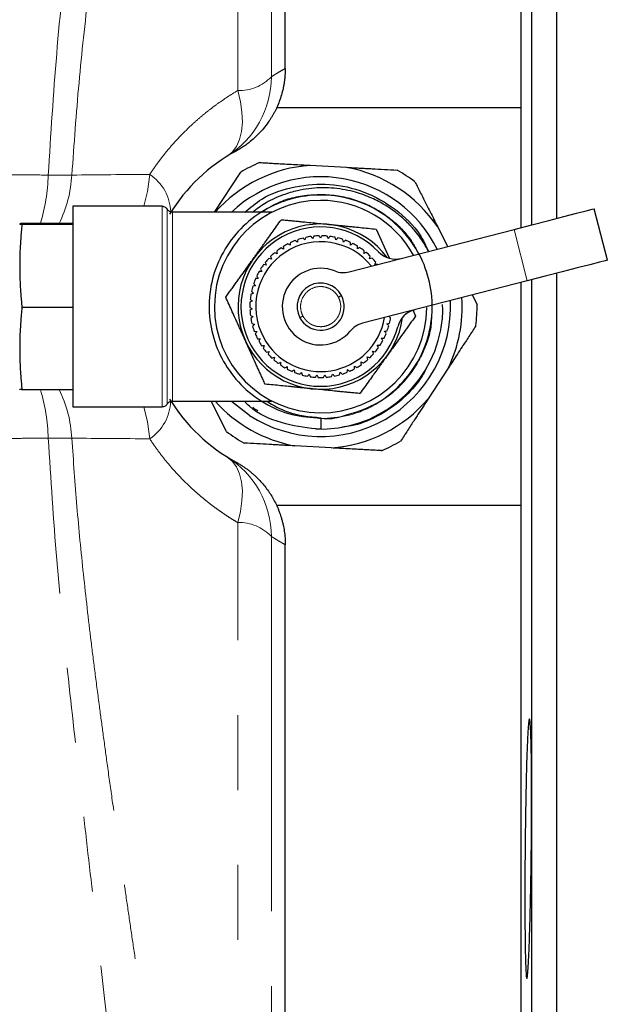
# Model space of a CAD drawing. Units: millimetres. Extents: x 13 to 400, y 13 to 285.
# Drawn here: x 184 to 194, y 30 to 47 of the extents above; entities that cross this region are included whole.
import ezdxf

# ---------------------------------------------------------------- set-up
doc = ezdxf.new("R2010")
doc.units = ezdxf.units.MM
doc.linetypes.add('PHANTOM', pattern=[12.7, 6.35, -1.27, 1.27, -1.27, 1.27, -1.27])

msp = doc.modelspace()

# ---------------------------------------------------------------- linework, layer by layer
at = {"color": 7, "linetype": 'Continuous', "lineweight": 25}
for p, q in [((188.356, 46.005), (188.356, 70.471)), ((192.356, 45.342), (192.356, 70.471)), ((192.536, 43.358), (192.536, 63.591)), ((192.956, 43.466), (192.956, 63.171)), ((188.211, 45.342), (192.356, 45.342)), ((192.356, 43.311), (192.356, 45.342)), ((187.159, 43.571), (187.601, 44.249)), ((188.778, 44.365), (189.396, 44.331)), ((186.269, 43.671), (184.756, 43.671)), ((184.756, 43.671), (184.756, 40.271)), ((188.131, 43.571), (186.443, 43.571)), ((193.814, 42.757), (193.589, 43.629)), ((184.756, 43.378), (183.894, 43.378)), ((184.756, 43.364), (183.894, 43.364)), ((189.441, 42.561), (192.233, 43.28)), ((189.899, 43.285), (190.119, 42.797)), ((190.94, 43.322), (191.108, 42.99)), ((192.956, 20.771), (192.956, 42.536)), ((192.458, 42.408), (189.665, 41.689)), ((192.356, 38.601), (192.356, 42.382)), ((192.536, 20.351), (192.536, 42.428)), ((191.524, 42.168), (191.606, 42.006)), ((184.756, 41.957), (183.894, 41.957)), ((190.522, 41.906), (190.565, 41.812)), ((191.118, 40.928), (190.779, 40.411)), ((184.756, 40.564), (183.894, 40.564)), ((186.443, 40.371), (188.131, 40.371)), ((187.359, 39.857), (187.098, 40.371)), ((187.446, 40.371), (187.753, 40.13)), ((184.756, 40.271), (186.269, 40.271)), ((187.806, 40.265), (187.841, 40.235)), ((187.896, 40.207), (187.841, 40.235)), ((188.957, 40.089), (188.957, 40.071)), ((189.134, 39.578), (188.516, 39.612)), ((192.356, 38.601), (188.211, 38.601)), ((192.356, 13.471), (192.356, 38.601)), ((188.356, 13.471), (188.356, 37.937))]:
    msp.add_line(p, q, dxfattribs=at)
at = {"color": 8, "linetype": 'PHANTOM', "lineweight": 18}
for p, q in [((188.121, 61.504), (188.121, 45.866)), ((187.55, 45.63), (187.55, 60.321)), ((186.269, 43.671), (186.269, 40.271)), ((186.356, 40.321), (186.356, 43.621)), ((186.443, 43.571), (186.443, 40.371)), ((192.458, 42.408), (192.233, 43.28)), ((187.55, 23.622), (187.55, 38.313)), ((188.121, 38.077), (188.121, 22.438))]:
    msp.add_line(p, q, dxfattribs=at)
at = {"color": 8, "linetype": 'PHANTOM', "lineweight": 18, "flags": 128}
for points in [[(187.55, 45.63), (187.596, 45.442), (187.623, 45.263), (187.629, 45.094), (187.616, 44.94), (187.582, 44.803), (187.529, 44.685), (187.457, 44.589), (187.369, 44.517)], [(186.06, 44.211), (186.024, 43.923), (185.961, 43.671)], [(185.961, 40.271), (186.024, 40.02), (186.06, 39.732)], [(187.369, 39.426), (187.457, 39.353), (187.529, 39.257), (187.582, 39.14), (187.616, 39.003), (187.629, 38.848), (187.623, 38.68), (187.596, 38.5), (187.55, 38.313)]]:
    msp.add_lwpolyline(points, dxfattribs=at)
at = {"color": 7, "linetype": 'Continuous', "lineweight": 25, "flags": 128}
for points in [[(192.233, 43.28), (192.535, 43.357), (192.822, 43.431), (193.079, 43.497), (193.293, 43.553), (193.455, 43.594), (193.555, 43.62), (193.589, 43.629)], [(193.814, 42.757), (193.78, 42.748), (193.679, 42.723), (193.518, 42.681), (193.303, 42.626), (193.046, 42.56), (192.759, 42.486), (192.458, 42.408)]]:
    msp.add_lwpolyline(points, dxfattribs=at)
at = {"color": 8, "linetype": 'PHANTOM', "lineweight": 18}
for centre, radius, start, end in [((186.522, 45.874), 1.599, 301.955, 359.7306), ((187.577, 46.374), 0.744, 267.9434, 316.9756), ((185.616, 43.547), 0.799, 2.0148, 56.1745), ((181.173, 44.29), 3.168, 343.2693, 358.3631), ((184.523, 54.721), 10.523, 269.0061, 271.1843), ((182.641, 44.316), 2.102, 333.5177, 356.86), ((181.173, 39.652), 3.168, 1.6369, 16.7307), ((182.641, 39.627), 2.102, 3.14, 26.4823), ((185.618, 40.393), 0.796, 303.7548, 358.2243), ((184.523, 29.221), 10.523, 88.8157, 90.9939), ((186.522, 38.069), 1.599, 0.2694, 58.045), ((187.577, 37.569), 0.744, 43.0244, 92.0566)]:
    msp.add_arc(centre, radius, start, end, dxfattribs=at)
at = {"color": 7, "linetype": 'Continuous', "lineweight": 25}
for centre, radius, start, end in [((188.956, 41.971), 3, 118.5473, 148.551), ((188.956, 41.971), 2.65, 112.9312, 120.7535), ((188.956, 41.971), 2.4, 94.2444, 138.1897), ((188.956, 41.971), 2.4, 34.2444, 79.4404), ((188.956, 41.971), 2.65, 52.9312, 60.7535), ((188.956, 41.971), 2.2, 26.24, 133.3418), ((188.956, 41.971), 1.8, 90, 359.4618), ((188.956, 41.971), 1.8, 28.9146, 90), ((188.956, 41.971), 1.4, 36.4033, 352.4709), ((188.956, 41.971), 1.35, 43.4964, 345.3778), ((188.956, 41.971), 1.1, 38.5848, 208.0249), ((188.956, 41.971), 1.2, 117.4852, 121.8374), ((188.956, 41.971), 1.2, 110.9398, 115.2919), ((188.956, 41.971), 1.2, 104.3943, 108.7465), ((188.956, 41.971), 1.2, 97.8489, 102.201), ((188.956, 41.971), 1.2, 91.3034, 95.6556), ((188.956, 41.971), 1.2, 84.758, 89.1101), ((188.956, 41.971), 1.2, 78.2125, 82.5646), ((188.956, 41.971), 1.2, 71.6671, 76.0192), ((188.956, 41.971), 1.2, 65.1216, 69.4737), ((188.956, 41.971), 1.2, 58.5762, 62.9283), ((188.956, 41.971), 1.2, 130.5762, 134.9283), ((188.956, 41.971), 1.2, 124.0307, 128.3828), ((188.956, 41.971), 1.2, 52.0307, 56.3828), ((188.956, 41.971), 1.2, 45.4852, 49.8374), ((190.226, 43.176), 0.4, 223.4964, 284.4371), ((188.956, 41.971), 1.2, 137.1216, 141.4737), ((188.956, 41.971), 1.2, 38.9398, 43.2919), ((188.956, 41.971), 1.2, 150.2125, 154.5646), ((188.956, 41.971), 1.2, 143.6671, 148.0192), ((188.956, 41.971), 0.65, 68.4865, 320.3877), ((189.341, 42.948), 0.4, 248.4865, 284.4371), ((188.956, 41.971), 1.2, 156.758, 161.1101), ((188.956, 41.971), 0.4, 28.0249, 208.0249), ((188.956, 41.971), 1.2, 163.3034, 167.6556), ((188.956, 41.971), 2.2, 236.8424, 2.6342), ((188.956, 41.971), 1.2, 176.3943, 180.7465), ((188.956, 41.971), 1.2, 169.8489, 174.201), ((188.956, 41.971), 0.4, 208.0249, 28.0249), ((188.956, 41.971), 2.4, 334.2444, 3.6302), ((188.956, 41.971), 1.2, 182.9398, 187.2919), ((190.649, 41.53), 0.4, 104.4371, 165.3778), ((188.956, 41.971), 2.65, 352.9312, 0.7535), ((188.956, 41.971), 1.2, 189.4852, 193.8374), ((188.956, 41.971), 1.1, 208.0249, 350.2894), ((188.956, 41.971), 1.2, 346.5762, 350.9283), ((188.956, 41.971), 1.2, 196.0307, 200.3828), ((188.956, 41.971), 2.075, 267.7449, 349.1529), ((189.765, 41.302), 0.4, 104.4371, 140.3877), ((188.956, 41.971), 1.2, 340.0307, 344.3828), ((188.956, 41.971), 1.2, 202.5762, 206.9283), ((188.956, 41.971), 1.2, 209.1216, 213.4737), ((188.956, 41.971), 1.2, 326.9398, 331.2919), ((188.956, 41.971), 1.2, 333.4852, 337.8374), ((188.956, 41.971), 1.2, 215.6671, 220.0192), ((188.956, 41.971), 1.2, 320.3943, 324.7465), ((188.956, 41.971), 1.2, 222.2125, 226.5646), ((188.956, 41.971), 1.2, 228.758, 233.1101), ((188.956, 41.971), 1.2, 307.3034, 311.6556), ((188.956, 41.971), 1.2, 313.8489, 318.201), ((188.956, 41.971), 1.2, 235.3034, 239.6556), ((188.956, 41.971), 1.2, 241.8489, 246.201), ((188.956, 41.971), 1.2, 294.2125, 298.5646), ((188.956, 41.971), 1.2, 300.758, 305.1101), ((188.956, 41.971), 1.2, 248.3943, 252.7465), ((188.956, 41.971), 1.2, 254.9398, 259.2919), ((188.956, 41.971), 1.2, 261.4852, 265.8374), ((188.956, 41.971), 1.2, 268.0307, 272.3828), ((188.956, 41.971), 1.2, 274.5762, 278.9283), ((188.956, 41.971), 1.2, 281.1216, 285.4737), ((188.956, 41.971), 1.2, 287.6671, 292.0192), ((188.956, 41.971), 3, 211.449, 241.4527), ((188.956, 41.971), 2.4, 221.8103, 259.4404), ((188.956, 41.971), 2.4, 274.2444, 319.4404), ((188.956, 41.971), 2.65, 232.9312, 240.7535), ((188.956, 41.971), 2.65, 292.9312, 300.7535)]:
    msp.add_arc(centre, radius, start, end, dxfattribs=at)
at = {"color": 8, "linetype": 'PHANTOM', "lineweight": 18}
for points, knots in [([(186.955, 59.804), (186.945, 59.799), (186.915, 59.784), (186.856, 59.599), (186.776, 59.258), (186.685, 58.76), (186.579, 58.118), (186.46, 57.345), (186.325, 56.447), (186.185, 55.51), (186.042, 54.557), (185.898, 53.592), (185.743, 52.54), (185.581, 51.433), (185.397, 50.146), (185.206, 48.765), (185.015, 47.246), (184.851, 45.761), (184.777, 44.722), (184.74, 44.2)], [0, 0, 0, 0, 0.032489, 0.096519, 0.160917, 0.226866, 0.291861, 0.355901, 0.420005, 0.483441, 0.531954, 0.58358, 0.637697, 0.690338, 0.741768, 0.814079, 0.872097, 0.935717, 1, 1, 1, 1]), ([(184.34, 44.2), (184.383, 44.887), (184.47, 46.263), (184.678, 48.273), (184.895, 50.205), (185.105, 52.025), (185.297, 53.699), (185.467, 55.202), (185.604, 56.507), (185.71, 57.59), (185.795, 58.442), (185.861, 59.041), (185.914, 59.399), (185.94, 59.43), (185.953, 59.444)], [0, 0, 0, 0, 0.08473, 0.169577, 0.254328, 0.338216, 0.42261, 0.506336, 0.589739, 0.673867, 0.757422, 0.841427, 0.925491, 1, 1, 1, 1]), ([(188.121, 45.866), (188.141, 45.878), (188.18, 45.903), (188.238, 45.938), (188.296, 45.972), (188.336, 45.994), (188.356, 46.005)], [0, 0, 0, 0, 0.25, 0.5, 0.739391, 1, 1, 1, 1]), ([(186.06, 44.211), (186.077, 44.236), (186.11, 44.286), (186.161, 44.359), (186.214, 44.432), (186.269, 44.503), (186.324, 44.574), (186.419, 44.688), (186.557, 44.843), (186.722, 45.005), (186.869, 45.139), (186.997, 45.246), (187.129, 45.349), (187.265, 45.448), (187.406, 45.542), (187.502, 45.601), (187.55, 45.63)], [0, 0, 0, 0, 0.041032, 0.082245, 0.123663, 0.165311, 0.207213, 0.249392, 0.373673, 0.500339, 0.580907, 0.662408, 0.744957, 0.828666, 0.913645, 1, 1, 1, 1]), ([(178.479, 44.26), (178.59, 44.259), (178.817, 44.256), (179.167, 44.252), (179.534, 44.248), (180.003, 44.243), (180.615, 44.235), (181.2, 44.229), (181.712, 44.223), (182.098, 44.219), (182.491, 44.215), (182.919, 44.211), (183.372, 44.207), (183.871, 44.203), (184.189, 44.201), (184.34, 44.2)], [0, 0, 0, 0, 0.058205, 0.119282, 0.183223, 0.250017, 0.363239, 0.500027, 0.551042, 0.625032, 0.696996, 0.750009, 0.841735, 0.925053, 1, 1, 1, 1]), ([(190.619, 42.864), (190.585, 42.933), (190.484, 43.133), (190.21, 43.42), (189.801, 43.701), (189.283, 43.872), (188.718, 43.88), (188.256, 43.772), (188.034, 43.617), (187.968, 43.571)], [0, 0, 0, 0, 0.074299, 0.217374, 0.378064, 0.553405, 0.737624, 0.92288, 1, 1, 1, 1]), ([(188.656, 41.812), (188.643, 41.837), (188.631, 41.866), (188.616, 41.937), (188.613, 41.979), (188.627, 42.068), (188.644, 42.117), (188.704, 42.205), (188.746, 42.245), (188.846, 42.298), (188.903, 42.311), (189.01, 42.311), (189.059, 42.298), (189.141, 42.26), (189.174, 42.235), (189.225, 42.183), (189.243, 42.156), (189.256, 42.131)], [0, 0, 0, 0, 0.125, 0.125, 0.25, 0.25, 0.375, 0.375, 0.5, 0.5, 0.625, 0.625, 0.75, 0.75, 0.875, 0.875, 1, 1, 1, 1]), ([(188.656, 41.812), (188.664, 41.797), (188.676, 41.777), (188.694, 41.755), (188.703, 41.744), (188.707, 41.74), (188.71, 41.737), (188.711, 41.736), (188.719, 41.727), (188.73, 41.717), (188.743, 41.706), (188.749, 41.702), (188.752, 41.699), (188.754, 41.698), (188.765, 41.69), (188.778, 41.681), (188.795, 41.672), (188.802, 41.668), (188.807, 41.666), (188.809, 41.665), (188.823, 41.658), (188.839, 41.652), (188.856, 41.646), (188.868, 41.643), (188.873, 41.642), (188.892, 41.637), (188.911, 41.634), (188.93, 41.632), (188.943, 41.632), (188.949, 41.631), (188.97, 41.631), (188.983, 41.632), (189.01, 41.635), (189.023, 41.638), (189.065, 41.648), (189.091, 41.658), (189.128, 41.678), (189.14, 41.685), (189.163, 41.701), (189.175, 41.711), (189.195, 41.729), (189.209, 41.744), (189.222, 41.759), (189.23, 41.77), (189.235, 41.776), (189.246, 41.792), (189.255, 41.809), (189.265, 41.829), (189.269, 41.838), (189.271, 41.844), (189.273, 41.847), (189.278, 41.861), (189.284, 41.878), (189.288, 41.898), (189.29, 41.907), (189.291, 41.913), (189.292, 41.916), (189.294, 41.93), (189.295, 41.946), (189.296, 41.964), (189.296, 41.973), (189.296, 41.978), (189.296, 41.981), (189.296, 41.993), (189.294, 42.007), (189.292, 42.024), (189.291, 42.031), (189.29, 42.036), (189.289, 42.039), (189.282, 42.072), (189.271, 42.102), (189.256, 42.131)], [0, 0, 0, 0, 0.0625, 0.09375, 0.109375, 0.117187, 0.117187, 0.125, 0.125, 0.15625, 0.171875, 0.179687, 0.179687, 0.1875, 0.1875, 0.21875, 0.234375, 0.242187, 0.242187, 0.25, 0.25, 0.28125, 0.296875, 0.296875, 0.3125, 0.3125, 0.34375, 0.359375, 0.359375, 0.375, 0.375, 0.40625, 0.40625, 0.4375, 0.4375, 0.5, 0.5, 0.53125, 0.53125, 0.5625, 0.5625, 0.59375, 0.609375, 0.609375, 0.625, 0.625, 0.65625, 0.671875, 0.679687, 0.679687, 0.6875, 0.6875, 0.71875, 0.734375, 0.742187, 0.742187, 0.75, 0.75, 0.78125, 0.796875, 0.804687, 0.804687, 0.8125, 0.8125, 0.84375, 0.859375, 0.867187, 0.867187, 0.875, 0.875, 1, 1, 1, 1]), ([(189.309, 42.159), (189.309, 42.159), (189.304, 42.156), (189.283, 42.145), (189.269, 42.138), (189.256, 42.131)], [0, 0, 0, 0, 0.5, 0.5, 1, 1, 1, 1]), ([(188.957, 40.071), (189.11, 40.082), (189.434, 40.105), (189.91, 40.301), (190.349, 40.637), (190.675, 41.105), (190.848, 41.579), (190.84, 41.88), (190.838, 41.991)], [0, 0, 0, 0, 0.1529874, 0.3235823, 0.507901, 0.6992454, 0.889226, 1, 1, 1, 1]), ([(188.656, 41.812), (188.643, 41.805), (188.629, 41.797), (188.608, 41.786), (188.603, 41.783), (188.603, 41.783)], [0, 0, 0, 0, 0.5, 0.5, 1, 1, 1, 1]), ([(184.34, 39.743), (184.252, 39.742), (184.069, 39.741), (183.786, 39.739), (183.487, 39.736), (183.17, 39.734), (182.849, 39.731), (182.49, 39.727), (182.098, 39.723), (181.712, 39.719), (181.2, 39.714), (180.615, 39.707), (179.961, 39.699), (179.414, 39.693), (178.935, 39.688), (178.628, 39.684), (178.479, 39.683)], [0, 0, 0, 0, 0.043966, 0.090939, 0.14093, 0.193949, 0.25, 0.303011, 0.374984, 0.44897, 0.499993, 0.636771, 0.749995, 0.838415, 0.921757, 1, 1, 1, 1]), ([(185.953, 24.499), (185.94, 24.513), (185.914, 24.542), (185.862, 24.897), (185.795, 25.494), (185.711, 26.343), (185.605, 27.424), (185.469, 28.726), (185.299, 30.23), (185.106, 31.903), (184.896, 33.723), (184.68, 35.656), (184.471, 37.671), (184.384, 39.053), (184.34, 39.743)], [0, 0, 0, 0, 0.073871, 0.157604, 0.241857, 0.325345, 0.409232, 0.493037, 0.576584, 0.661071, 0.745139, 0.829711, 0.914893, 1, 1, 1, 1]), ([(184.74, 39.742), (184.767, 39.356), (184.82, 38.583), (184.934, 37.432), (185.041, 36.495), (185.134, 35.752), (185.202, 35.233), (185.271, 34.72), (185.342, 34.199), (185.424, 33.614), (185.506, 33.035), (185.581, 32.514), (185.65, 32.042), (185.718, 31.571), (185.792, 31.071), (185.877, 30.494), (185.972, 29.853), (186.075, 29.168), (186.184, 28.437), (186.297, 27.685), (186.409, 26.932), (186.512, 26.259), (186.603, 25.675), (186.68, 25.217), (186.743, 24.865), (186.797, 24.594), (186.849, 24.374), (186.898, 24.219), (186.934, 24.135), (186.952, 24.129), (186.956, 24.128)], [0, 0, 0, 0, 0.047521, 0.0951623, 0.1432147, 0.1655803, 0.1899633, 0.2101352, 0.2325404, 0.2585149, 0.2884076, 0.3113334, 0.330731, 0.3550281, 0.3791444, 0.4043701, 0.4420521, 0.4794778, 0.5165956, 0.5685333, 0.6195147, 0.6711864, 0.7237019, 0.7746648, 0.8142754, 0.8552534, 0.8976015, 0.9413217, 0.9864155, 1, 1, 1, 1]), ([(187.55, 38.313), (187.524, 38.329), (187.471, 38.36), (187.393, 38.41), (187.316, 38.461), (187.24, 38.514), (187.166, 38.567), (187.092, 38.622), (187.021, 38.678), (186.95, 38.736), (186.881, 38.795), (186.812, 38.855), (186.703, 38.955), (186.557, 39.1), (186.409, 39.265), (186.296, 39.403), (186.214, 39.51), (186.135, 39.619), (186.085, 39.694), (186.06, 39.732)], [0, 0, 0, 0, 0.047279, 0.094135, 0.140584, 0.186645, 0.232333, 0.277668, 0.322667, 0.367349, 0.411731, 0.455833, 0.499673, 0.626329, 0.750617, 0.813775, 0.876338, 0.938385, 1, 1, 1, 1]), ([(188.356, 37.937), (188.336, 37.949), (188.296, 37.97), (188.238, 38.005), (188.18, 38.04), (188.141, 38.064), (188.121, 38.077)], [0, 0, 0, 0, 0.260603, 0.5, 0.75, 1, 1, 1, 1])]:
    msp.add_open_spline(points, degree=3, knots=knots, dxfattribs=at)
at = {"color": 7, "linetype": 'Continuous', "lineweight": 25}
for points, knots in [([(188.356, 46.005), (188.356, 45.986), (188.356, 45.949), (188.352, 45.892), (188.347, 45.835), (188.34, 45.779), (188.331, 45.722), (188.316, 45.648), (188.292, 45.556), (188.257, 45.447), (188.226, 45.377), (188.211, 45.342)], [0, 0, 0, 0, 0.0834584, 0.166676, 0.2497577, 0.3328087, 0.4159344, 0.49924, 0.6664087, 0.8330414, 1, 1, 1, 1]), ([(188.211, 45.342), (188.204, 45.326), (188.189, 45.296), (188.165, 45.25), (188.14, 45.206), (188.114, 45.162), (188.072, 45.098), (188.011, 45.015), (187.928, 44.918), (187.836, 44.828), (187.749, 44.755), (187.669, 44.696), (187.597, 44.649), (187.547, 44.621), (187.522, 44.607)], [0, 0, 0, 0, 0.049837, 0.099607, 0.149361, 0.199149, 0.249023, 0.374383, 0.499854, 0.624296, 0.748847, 0.832581, 0.916218, 1, 1, 1, 1]), ([(187.924, 44.412), (187.96, 44.41), (188.031, 44.406), (188.138, 44.4), (188.243, 44.394), (188.362, 44.388), (188.492, 44.381), (188.636, 44.373), (188.731, 44.367), (188.778, 44.365)], [0, 0, 0, 0, 0.128481, 0.254605, 0.37842, 0.499976, 0.669671, 0.836289, 1, 1, 1, 1]), ([(189.396, 44.331), (189.424, 44.329), (189.481, 44.326), (189.566, 44.321), (189.652, 44.317), (189.739, 44.312), (189.867, 44.305), (190.039, 44.295), (190.179, 44.287), (190.251, 44.284)], [0, 0, 0, 0, 0.097854, 0.196748, 0.29672, 0.397806, 0.500043, 0.745336, 1, 1, 1, 1]), ([(187.669, 43.571), (187.762, 43.649), (188.012, 43.857), (188.516, 44.024), (189.113, 44.069), (189.705, 43.939), (190.232, 43.639), (190.609, 43.279), (190.74, 43.003), (190.785, 42.907)], [0, 0, 0, 0, 0.099101, 0.264043, 0.422518, 0.584855, 0.750994, 0.91394, 1, 1, 1, 1]), ([(190.553, 44.086), (190.57, 44.054), (190.602, 43.99), (190.65, 43.894), (190.698, 43.8), (190.751, 43.694), (190.811, 43.577), (190.876, 43.449), (190.919, 43.364), (190.94, 43.322)], [0, 0, 0, 0, 0.128481, 0.254605, 0.37842, 0.499976, 0.669671, 0.836289, 1, 1, 1, 1]), ([(190.787, 42.904), (190.762, 42.95), (190.691, 43.08), (190.558, 43.257), (190.384, 43.442), (190.208, 43.588), (190.007, 43.72), (189.78, 43.834), (189.546, 43.914), (189.325, 43.96), (189.137, 43.982), (188.945, 43.986), (188.753, 43.971), (188.543, 43.934), (188.299, 43.861), (188.037, 43.746), (187.877, 43.625), (187.801, 43.568)], [0, 0, 0, 0, 0.045813, 0.126982, 0.189694, 0.263789, 0.323331, 0.395755, 0.481854, 0.535375, 0.589743, 0.64473, 0.700093, 0.755052, 0.828208, 0.918356, 1, 1, 1, 1]), ([(188.911, 40.087), (188.927, 40.085), (189.114, 40.06), (189.267, 40.1), (189.831, 40.261), (190.23, 40.55), (190.561, 40.931), (190.775, 41.383), (190.867, 41.881), (190.823, 42.387), (190.649, 42.858), (190.361, 43.268), (189.973, 43.592), (189.51, 43.802), (189.015, 43.882), (188.516, 43.832), (188.043, 43.652), (187.633, 43.352), (187.32, 42.96), (187.119, 42.502), (187.043, 42.001), (187.104, 41.497), (187.292, 41.032), (187.592, 40.631), (187.992, 40.321), (188.46, 40.119), (188.794, 40.094), (188.957, 40.081)], [0, 0, 0, 0, 0.003865, 0.046346, 0.088289, 0.130566, 0.171683, 0.212068, 0.254054, 0.296313, 0.337354, 0.377794, 0.41982, 0.462057, 0.503022, 0.543522, 0.585585, 0.6278, 0.668686, 0.709253, 0.751351, 0.79354, 0.834345, 0.874986, 0.917117, 0.959278, 1, 1, 1, 1]), ([(186.269, 43.671), (186.286, 43.671), (186.304, 43.667), (186.335, 43.649), (186.348, 43.636), (186.356, 43.621)], [0, 0, 0, 0, 0.5, 0.5, 1, 1, 1, 1]), ([(186.443, 43.571), (186.426, 43.571), (186.408, 43.576), (186.377, 43.594), (186.364, 43.607), (186.356, 43.621)], [0, 0, 0, 0, 0.5, 0.5, 1, 1, 1, 1]), ([(183.894, 43.378), (183.89, 43.378), (183.882, 43.377), (183.873, 43.376), (183.865, 43.375), (183.86, 43.374), (183.857, 43.372), (183.856, 43.372), (183.856, 43.371)], [0, 0, 0, 0, 0.176975, 0.349782, 0.518452, 0.68302, 0.843523, 1, 1, 1, 1]), ([(183.856, 43.371), (183.856, 43.371), (183.857, 43.37), (183.859, 43.369), (183.863, 43.368), (183.868, 43.367), (183.875, 43.366), (183.884, 43.365), (183.891, 43.365), (183.894, 43.364)], [0, 0, 0, 0, 0.133878, 0.270709, 0.410519, 0.553331, 0.699168, 0.848051, 1, 1, 1, 1]), ([(187.819, 42.788), (187.832, 42.806), (187.858, 42.842), (187.897, 42.897), (187.937, 42.952), (187.977, 43.008), (188.017, 43.064), (188.069, 43.136), (188.133, 43.226), (188.211, 43.334), (188.263, 43.407), (188.29, 43.444)], [0, 0, 0, 0, 0.081563, 0.163761, 0.246657, 0.330311, 0.414782, 0.500127, 0.659532, 0.826067, 1, 1, 1, 1]), ([(188.29, 43.444), (188.318, 43.442), (188.372, 43.436), (188.453, 43.428), (188.533, 43.42), (188.611, 43.412), (188.708, 43.403), (188.824, 43.391), (188.96, 43.378), (189.05, 43.369), (189.094, 43.364)], [0, 0, 0, 0, 0.10522, 0.2077649, 0.3076882, 0.4050478, 0.4999062, 0.6696566, 0.8361955, 1, 1, 1, 1]), ([(183.894, 43.364), (183.89, 43.323), (183.882, 43.241), (183.873, 43.119), (183.865, 43.001), (183.86, 42.885), (183.857, 42.772), (183.856, 42.697), (183.856, 42.661)], [0, 0, 0, 0, 0.176975, 0.349782, 0.518452, 0.68302, 0.843523, 1, 1, 1, 1]), ([(189.094, 43.364), (189.117, 43.362), (189.161, 43.358), (189.228, 43.351), (189.296, 43.344), (189.364, 43.338), (189.432, 43.331), (189.521, 43.322), (189.631, 43.311), (189.764, 43.298), (189.853, 43.289), (189.899, 43.285)], [0, 0, 0, 0, 0.081563, 0.163761, 0.246657, 0.330311, 0.414782, 0.500127, 0.659532, 0.826067, 1, 1, 1, 1]), ([(187.347, 42.131), (187.364, 42.154), (187.395, 42.198), (187.443, 42.264), (187.49, 42.329), (187.535, 42.393), (187.592, 42.472), (187.66, 42.567), (187.74, 42.678), (187.793, 42.751), (187.819, 42.788)], [0, 0, 0, 0, 0.10522, 0.207765, 0.307688, 0.405048, 0.499906, 0.669657, 0.836195, 1, 1, 1, 1]), ([(183.856, 42.661), (183.856, 42.629), (183.857, 42.566), (183.859, 42.469), (183.863, 42.371), (183.868, 42.27), (183.875, 42.168), (183.884, 42.063), (183.891, 41.993), (183.894, 41.957)], [0, 0, 0, 0, 0.133878, 0.270709, 0.410519, 0.553331, 0.699168, 0.848051, 1, 1, 1, 1]), ([(187.68, 41.395), (187.671, 41.415), (187.653, 41.456), (187.625, 41.517), (187.597, 41.579), (187.569, 41.641), (187.541, 41.704), (187.504, 41.785), (187.458, 41.886), (187.403, 42.007), (187.366, 42.089), (187.347, 42.131)], [0, 0, 0, 0, 0.081563, 0.163761, 0.246657, 0.330311, 0.414782, 0.500127, 0.659532, 0.826067, 1, 1, 1, 1]), ([(183.894, 41.957), (183.89, 41.916), (183.882, 41.835), (183.873, 41.715), (183.865, 41.597), (183.86, 41.483), (183.857, 41.371), (183.856, 41.297), (183.856, 41.261)], [0, 0, 0, 0, 0.176975, 0.349782, 0.518452, 0.68302, 0.843523, 1, 1, 1, 1]), ([(190.994, 41.581), (191.009, 41.682), (191.031, 41.824), (191.023, 41.967), (191.021, 42.007)], [0, 0, 0, 0, 0.716348, 1, 1, 1, 1]), ([(190.565, 41.812), (190.549, 41.789), (190.517, 41.745), (190.469, 41.678), (190.423, 41.613), (190.377, 41.55), (190.32, 41.471), (190.252, 41.376), (190.172, 41.265), (190.12, 41.191), (190.093, 41.155)], [0, 0, 0, 0, 0.10522, 0.207765, 0.307688, 0.405048, 0.499906, 0.669657, 0.836195, 1, 1, 1, 1]), ([(190.141, 41.782), (190.134, 41.787), (190.125, 41.795), (190.115, 41.802), (190.113, 41.804)], [0, 0, 0, 0, 0.7163082, 1, 1, 1, 1]), ([(191.586, 41.645), (191.566, 41.615), (191.527, 41.555), (191.468, 41.465), (191.411, 41.377), (191.346, 41.278), (191.274, 41.168), (191.196, 41.048), (191.144, 40.968), (191.118, 40.928)], [0, 0, 0, 0, 0.128481, 0.254605, 0.37842, 0.499976, 0.669671, 0.836289, 1, 1, 1, 1]), ([(188.013, 40.658), (188.002, 40.683), (187.98, 40.733), (187.946, 40.807), (187.913, 40.88), (187.881, 40.952), (187.84, 41.041), (187.792, 41.147), (187.736, 41.271), (187.699, 41.354), (187.68, 41.395)], [0, 0, 0, 0, 0.10522, 0.207765, 0.307688, 0.405048, 0.499906, 0.669657, 0.836195, 1, 1, 1, 1]), ([(183.856, 41.261), (183.856, 41.23), (183.857, 41.167), (183.859, 41.071), (183.863, 40.974), (183.868, 40.874), (183.875, 40.773), (183.884, 40.669), (183.891, 40.599), (183.894, 40.564)], [0, 0, 0, 0, 0.133878, 0.270709, 0.410519, 0.553331, 0.699168, 0.848051, 1, 1, 1, 1]), ([(190.093, 41.155), (190.08, 41.137), (190.054, 41.1), (190.015, 41.046), (189.975, 40.991), (189.936, 40.935), (189.895, 40.879), (189.843, 40.807), (189.779, 40.717), (189.701, 40.608), (189.649, 40.536), (189.622, 40.498)], [0, 0, 0, 0, 0.081563, 0.163761, 0.246657, 0.330311, 0.414782, 0.500127, 0.659532, 0.826067, 1, 1, 1, 1]), ([(190.713, 40.872), (190.714, 40.873), (190.716, 40.874), (190.717, 40.875), (190.718, 40.875), (190.718, 40.875), (190.719, 40.875), (190.719, 40.874), (190.718, 40.868), (190.667, 40.774), (190.526, 40.577), (190.251, 40.311), (189.887, 40.088), (189.569, 39.958), (189.369, 39.934), (189.316, 39.928)], [0, 0, 0, 0, 0.002536, 0.003293, 0.003574, 0.003817, 0.004061, 0.004343, 0.005103, 0.015223, 0.181863, 0.424179, 0.65725, 0.908689, 1, 1, 1, 1]), ([(183.894, 40.564), (183.89, 40.565), (183.882, 40.566), (183.873, 40.567), (183.865, 40.568), (183.86, 40.569), (183.857, 40.57), (183.856, 40.571), (183.856, 40.571)], [0, 0, 0, 0, 0.176975, 0.349782, 0.518452, 0.68302, 0.843523, 1, 1, 1, 1]), ([(188.818, 40.578), (188.796, 40.58), (188.751, 40.585), (188.684, 40.591), (188.616, 40.598), (188.548, 40.605), (188.48, 40.612), (188.391, 40.621), (188.281, 40.631), (188.148, 40.645), (188.059, 40.653), (188.013, 40.658)], [0, 0, 0, 0, 0.081563, 0.163761, 0.246657, 0.330311, 0.414782, 0.500127, 0.659532, 0.826067, 1, 1, 1, 1]), ([(189.622, 40.498), (189.595, 40.501), (189.54, 40.506), (189.459, 40.515), (189.379, 40.522), (189.301, 40.53), (189.204, 40.54), (189.088, 40.551), (188.952, 40.565), (188.862, 40.574), (188.818, 40.578)], [0, 0, 0, 0, 0.10522, 0.207765, 0.307688, 0.405048, 0.499906, 0.669657, 0.836195, 1, 1, 1, 1]), ([(186.356, 40.321), (186.364, 40.336), (186.377, 40.349), (186.408, 40.367), (186.426, 40.371), (186.443, 40.371)], [0, 0, 0, 0, 0.5, 0.5, 1, 1, 1, 1]), ([(188.032, 40.371), (188.152, 40.302), (188.437, 40.138), (188.766, 40.107), (188.957, 40.089)], [0, 0, 0, 0, 0.420201, 1, 1, 1, 1]), ([(190.779, 40.411), (190.764, 40.387), (190.733, 40.339), (190.686, 40.268), (190.639, 40.196), (190.591, 40.123), (190.521, 40.015), (190.427, 39.872), (190.35, 39.754), (190.311, 39.694)], [0, 0, 0, 0, 0.097854, 0.196748, 0.29672, 0.397806, 0.500043, 0.745336, 1, 1, 1, 1]), ([(186.356, 40.321), (186.348, 40.307), (186.335, 40.294), (186.304, 40.276), (186.286, 40.271), (186.269, 40.271)], [0, 0, 0, 0, 0.5, 0.5, 1, 1, 1, 1]), ([(188.874, 39.898), (188.679, 39.924), (188.283, 39.978), (187.868, 40.162), (187.7, 40.33), (187.677, 40.353)], [0, 0, 0, 0, 0.454866, 0.922723, 1, 1, 1, 1]), ([(188.957, 40.071), (188.957, 40.065), (188.957, 40.052), (188.957, 40.032), (188.958, 40.011), (188.958, 39.99), (188.958, 39.969), (188.959, 39.948), (188.959, 39.929), (188.96, 39.912), (188.96, 39.903), (188.96, 39.898)], [0, 0, 0, 0, 0.090167, 0.186641, 0.289243, 0.397618, 0.511214, 0.629277, 0.750857, 0.874842, 1, 1, 1, 1]), ([(188.516, 39.612), (188.488, 39.614), (188.431, 39.617), (188.346, 39.621), (188.26, 39.626), (188.173, 39.631), (188.045, 39.638), (187.874, 39.647), (187.733, 39.655), (187.661, 39.659)], [0, 0, 0, 0, 0.097854, 0.196748, 0.29672, 0.397806, 0.500043, 0.745336, 1, 1, 1, 1]), ([(189.989, 39.531), (189.953, 39.533), (189.881, 39.537), (189.774, 39.543), (189.669, 39.548), (189.551, 39.555), (189.42, 39.562), (189.276, 39.57), (189.181, 39.575), (189.134, 39.578)], [0, 0, 0, 0, 0.128481, 0.254605, 0.37842, 0.499976, 0.669671, 0.836289, 1, 1, 1, 1]), ([(187.522, 39.336), (187.539, 39.327), (187.572, 39.308), (187.621, 39.278), (187.668, 39.247), (187.714, 39.214), (187.759, 39.179), (187.803, 39.143), (187.845, 39.105), (187.886, 39.065), (187.937, 39.013), (187.995, 38.948), (188.057, 38.867), (188.114, 38.782), (188.166, 38.693), (188.196, 38.632), (188.211, 38.601)], [0, 0, 0, 0, 0.055874, 0.111504, 0.16696, 0.222312, 0.277631, 0.332988, 0.388453, 0.444099, 0.499993, 0.600394, 0.700182, 0.79977, 0.899572, 1, 1, 1, 1]), ([(188.211, 38.601), (188.219, 38.583), (188.234, 38.549), (188.255, 38.496), (188.274, 38.442), (188.291, 38.388), (188.307, 38.333), (188.324, 38.258), (188.341, 38.165), (188.354, 38.051), (188.355, 37.975), (188.356, 37.937)], [0, 0, 0, 0, 0.0833461, 0.1665081, 0.2495925, 0.3327063, 0.4159563, 0.4994488, 0.6663049, 0.8328721, 1, 1, 1, 1]), ([(192.527, 34.343), (192.528, 34.241), (192.531, 34.018), (192.532, 33.635), (192.531, 33.22), (192.527, 32.788), (192.521, 32.356), (192.514, 31.941), (192.504, 31.558), (192.494, 31.222), (192.483, 30.947), (192.471, 30.742), (192.46, 30.616), (192.45, 30.573), (192.44, 30.615), (192.432, 30.74), (192.426, 30.911), (192.423, 31.082), (192.42, 31.275), (192.417, 31.555), (192.416, 31.937), (192.417, 32.353), (192.42, 32.785), (192.425, 33.216), (192.432, 33.632), (192.44, 34.015), (192.449, 34.351), (192.46, 34.626), (192.471, 34.831), (192.481, 34.937), (192.488, 34.979), (192.495, 34.994), (192.504, 34.959), (192.513, 34.834), (192.521, 34.629), (192.525, 34.446), (192.527, 34.343)], [0, 0, 0, 0, 0.031221, 0.06253, 0.093678, 0.125005, 0.156174, 0.187452, 0.218722, 0.249898, 0.281224, 0.312369, 0.343682, 0.374892, 0.406125, 0.437428, 0.468578, 0.484265, 0.499944, 0.531106, 0.562392, 0.593652, 0.624837, 0.65616, 0.687304, 0.718622, 0.749821, 0.781065, 0.812362, 0.843517, 0.859201, 0.874883, 0.906039, 0.937333, 0.968582, 1, 1, 1, 1])]:
    msp.add_open_spline(points, degree=3, knots=knots, dxfattribs=at)
at = {"color": 8, "linetype": 'PHANTOM', "lineweight": 18}
for points in [[(184.74, 44.2), (185.18, 44.204), (185.62, 44.208), (186.06, 44.211)], [(186.06, 39.732), (185.62, 39.735), (185.18, 39.739), (184.74, 39.742)]]:
    msp.add_open_spline(points, degree=3, dxfattribs=at)
at = {"color": 7, "linetype": 'Continuous', "lineweight": 25}
for points in [[(188.441, 43.01), (188.428, 43.019), (188.415, 43.027), (188.402, 43.036)], [(188.443, 43.056), (188.442, 43.041), (188.441, 43.025), (188.441, 43.01)], [(188.562, 43.062), (188.551, 43.072), (188.539, 43.082), (188.527, 43.092)], [(188.57, 43.108), (188.568, 43.092), (188.565, 43.077), (188.562, 43.062)], [(188.689, 43.1), (188.679, 43.111), (188.668, 43.122), (188.658, 43.134)], [(188.702, 43.144), (188.698, 43.129), (188.694, 43.115), (188.689, 43.1)], [(188.82, 43.123), (188.811, 43.135), (188.802, 43.148), (188.792, 43.16)], [(188.838, 43.165), (188.832, 43.151), (188.826, 43.137), (188.82, 43.123)], [(188.952, 43.131), (188.944, 43.144), (188.937, 43.158), (188.929, 43.171)], [(188.975, 43.171), (188.967, 43.158), (188.959, 43.144), (188.952, 43.131)], [(189.084, 43.124), (189.078, 43.138), (189.072, 43.152), (189.066, 43.166)], [(189.111, 43.161), (189.102, 43.149), (189.093, 43.136), (189.084, 43.124)], [(189.215, 43.102), (189.21, 43.117), (189.206, 43.131), (189.201, 43.146)], [(189.246, 43.136), (189.235, 43.124), (189.225, 43.113), (189.215, 43.102)], [(189.342, 43.065), (189.339, 43.08), (189.336, 43.095), (189.334, 43.11)], [(189.377, 43.095), (189.365, 43.085), (189.353, 43.075), (189.342, 43.065)], [(189.464, 43.014), (189.463, 43.029), (189.462, 43.044), (189.461, 43.06)], [(189.502, 43.04), (189.489, 43.031), (189.477, 43.023), (189.464, 43.014)], [(188.219, 42.867), (188.204, 42.872), (188.19, 42.877), (188.176, 42.883)], [(188.211, 42.912), (188.214, 42.897), (188.216, 42.882), (188.219, 42.867)], [(188.325, 42.945), (188.312, 42.952), (188.298, 42.959), (188.285, 42.966)], [(188.323, 42.991), (188.324, 42.975), (188.325, 42.96), (188.325, 42.945)], [(189.58, 42.949), (189.58, 42.964), (189.581, 42.98), (189.582, 42.995)], [(189.62, 42.971), (189.607, 42.963), (189.593, 42.956), (189.58, 42.949)], [(189.687, 42.872), (189.69, 42.887), (189.692, 42.902), (189.694, 42.917)], [(189.73, 42.888), (189.716, 42.883), (189.701, 42.877), (189.687, 42.872)], [(188.017, 42.719), (188.023, 42.704), (188.029, 42.69), (188.035, 42.676)], [(188.121, 42.777), (188.107, 42.78), (188.092, 42.784), (188.077, 42.788)], [(188.109, 42.821), (188.113, 42.806), (188.117, 42.791), (188.121, 42.777)], [(189.785, 42.783), (189.789, 42.797), (189.793, 42.812), (189.797, 42.827)], [(189.83, 42.794), (189.814, 42.79), (189.8, 42.786), (189.785, 42.783)], [(189.872, 42.683), (189.878, 42.697), (189.884, 42.711), (189.889, 42.726)], [(187.961, 42.567), (187.946, 42.567), (187.93, 42.567), (187.915, 42.567)], [(187.938, 42.607), (187.946, 42.593), (187.953, 42.58), (187.961, 42.567)], [(188.035, 42.676), (188.02, 42.678), (188.005, 42.68), (187.989, 42.682)], [(189.918, 42.689), (189.902, 42.687), (189.887, 42.685), (189.872, 42.683)], [(187.899, 42.449), (187.884, 42.448), (187.869, 42.446), (187.853, 42.445)], [(187.872, 42.487), (187.881, 42.474), (187.89, 42.462), (187.899, 42.449)], [(187.784, 42.228), (187.796, 42.218), (187.807, 42.208), (187.818, 42.198)], [(187.852, 42.326), (187.837, 42.323), (187.822, 42.319), (187.807, 42.316)], [(187.821, 42.36), (187.831, 42.348), (187.841, 42.337), (187.852, 42.326)], [(187.8, 42.066), (187.786, 42.06), (187.773, 42.053), (187.758, 42.047)], [(187.762, 42.093), (187.775, 42.084), (187.788, 42.075), (187.8, 42.066)], [(187.818, 42.198), (187.804, 42.193), (187.79, 42.188), (187.775, 42.183)], [(187.756, 41.956), (187.77, 41.948), (187.783, 41.941), (187.797, 41.934)], [(187.797, 41.934), (187.784, 41.926), (187.771, 41.918), (187.758, 41.91)], [(187.766, 41.819), (187.78, 41.813), (187.794, 41.808), (187.809, 41.802)], [(187.809, 41.802), (187.797, 41.793), (187.785, 41.783), (187.773, 41.774)], [(187.791, 41.684), (187.806, 41.68), (187.821, 41.676), (187.835, 41.672)], [(187.835, 41.672), (187.825, 41.662), (187.814, 41.651), (187.803, 41.64)], [(187.831, 41.553), (187.847, 41.551), (187.862, 41.549), (187.877, 41.547)], [(187.877, 41.547), (187.867, 41.535), (187.858, 41.523), (187.848, 41.511)], [(190.039, 41.554), (190.053, 41.557), (190.069, 41.559), (190.084, 41.561)], [(190.067, 41.519), (190.058, 41.531), (190.048, 41.543), (190.039, 41.554)], [(190.079, 41.68), (190.094, 41.684), (190.108, 41.689), (190.123, 41.693)], [(190.112, 41.648), (190.101, 41.659), (190.09, 41.67), (190.079, 41.68)], [(187.886, 41.428), (187.902, 41.427), (187.917, 41.427), (187.932, 41.426)], [(187.932, 41.426), (187.924, 41.413), (187.916, 41.401), (187.908, 41.387)], [(189.984, 41.434), (189.999, 41.434), (190.014, 41.435), (190.03, 41.436)], [(190.009, 41.395), (190, 41.408), (189.992, 41.421), (189.984, 41.434)], [(187.955, 41.309), (187.971, 41.311), (187.986, 41.312), (188.001, 41.313)], [(188.001, 41.313), (187.994, 41.299), (187.988, 41.286), (187.981, 41.272)], [(188.037, 41.2), (188.052, 41.203), (188.067, 41.206), (188.082, 41.209)], [(188.082, 41.209), (188.077, 41.194), (188.072, 41.18), (188.067, 41.165)], [(189.836, 41.215), (189.85, 41.212), (189.865, 41.209), (189.881, 41.206)], [(189.851, 41.171), (189.846, 41.186), (189.84, 41.201), (189.836, 41.215)], [(189.916, 41.32), (189.931, 41.319), (189.946, 41.318), (189.962, 41.317)], [(189.936, 41.279), (189.929, 41.293), (189.923, 41.306), (189.916, 41.32)], [(188.131, 41.1), (188.146, 41.105), (188.16, 41.109), (188.175, 41.114)], [(188.175, 41.114), (188.172, 41.099), (188.168, 41.084), (188.165, 41.069)], [(189.641, 41.035), (189.655, 41.029), (189.669, 41.023), (189.683, 41.017)], [(189.646, 40.99), (189.645, 41.005), (189.643, 41.02), (189.641, 41.035)], [(189.744, 41.12), (189.758, 41.115), (189.773, 41.111), (189.787, 41.106)], [(189.754, 41.075), (189.75, 41.09), (189.747, 41.105), (189.744, 41.12)], [(188.236, 41.012), (188.25, 41.018), (188.264, 41.024), (188.278, 41.03)], [(188.278, 41.03), (188.276, 41.015), (188.275, 41), (188.273, 40.985)], [(188.35, 40.936), (188.363, 40.944), (188.376, 40.951), (188.389, 40.959)], [(188.389, 40.959), (188.39, 40.944), (188.39, 40.929), (188.39, 40.913)], [(188.472, 40.873), (188.484, 40.883), (188.496, 40.892), (188.508, 40.901)], [(188.508, 40.901), (188.51, 40.886), (188.512, 40.871), (188.514, 40.856)], [(189.406, 40.859), (189.408, 40.874), (189.41, 40.889), (189.412, 40.904)], [(189.412, 40.904), (189.424, 40.895), (189.436, 40.886), (189.448, 40.877)], [(189.53, 40.963), (189.543, 40.956), (189.556, 40.948), (189.57, 40.94)], [(189.53, 40.917), (189.53, 40.933), (189.53, 40.948), (189.53, 40.963)], [(188.6, 40.825), (188.611, 40.836), (188.622, 40.847), (188.633, 40.857)], [(188.633, 40.857), (188.637, 40.842), (188.641, 40.828), (188.644, 40.813)], [(188.733, 40.792), (188.743, 40.804), (188.753, 40.816), (188.762, 40.828)], [(188.762, 40.828), (188.768, 40.813), (188.773, 40.799), (188.778, 40.785)], [(188.869, 40.774), (188.877, 40.788), (188.886, 40.8), (188.894, 40.813)], [(188.894, 40.813), (188.901, 40.8), (188.908, 40.786), (188.915, 40.772)], [(189.006, 40.772), (189.013, 40.786), (189.02, 40.8), (189.026, 40.813)], [(189.026, 40.813), (189.035, 40.801), (189.043, 40.788), (189.052, 40.775)], [(189.142, 40.786), (189.148, 40.8), (189.153, 40.815), (189.158, 40.829)], [(189.158, 40.829), (189.168, 40.817), (189.178, 40.806), (189.188, 40.794)], [(189.276, 40.815), (189.28, 40.83), (189.283, 40.845), (189.287, 40.859)], [(189.287, 40.859), (189.298, 40.849), (189.309, 40.839), (189.32, 40.828)], [(188.96, 39.898), (188.932, 39.897), (188.903, 39.897), (188.874, 39.898)]]:
    msp.add_open_spline(points, degree=3, dxfattribs=at)

doc.saveas('drawing.dxf')
